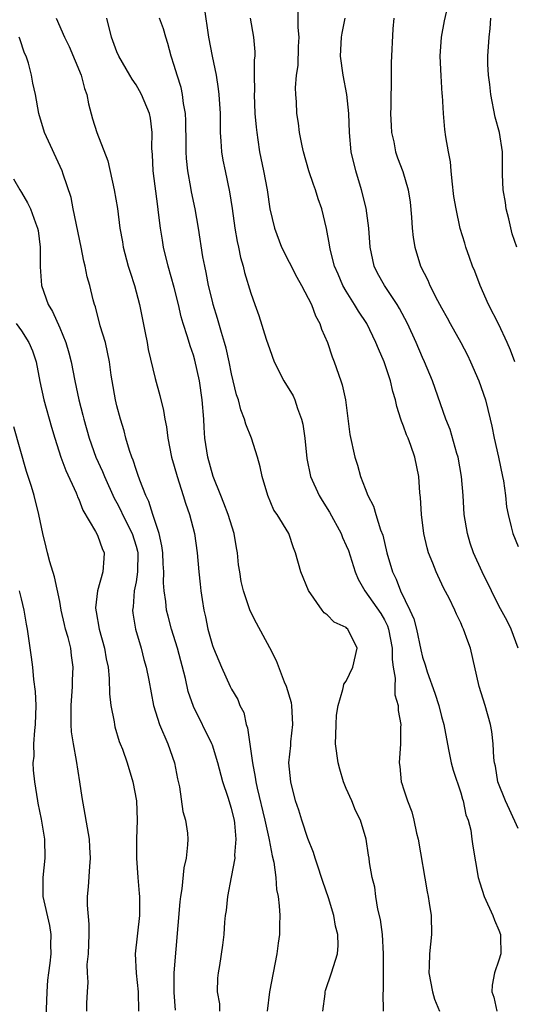
# Model space of a CAD drawing. Units: inches. Extents: x 2562000 to 2565000, y 1557000 to 1560000.
# Drawn here: x 2562335 to 2562387, y 1557264 to 1557367 of the extents above; entities that cross this region are included whole.
import ezdxf

# ---------------------------------------------------------------- set-up
doc = ezdxf.new("R2010")
doc.units = ezdxf.units.IN
doc.header["$MEASUREMENT"] = 0
doc.layers.add('LD25621557_2ft', color=114, linetype='Continuous')

msp = doc.modelspace()

# ---------------------------------------------------------------- linework, layer by layer
at = {"layer": 'LD25621557_2ft'}
for points, elevation in [([(2562386.68, 1557331), (2562386.21, 1557332.21), (2562385.87, 1557333), (2562385, 1557334.9), (2562383.92, 1557337), (2562383.04, 1557339), (2562382.47, 1557340.47), (2562382.24, 1557341), (2562381.93, 1557341.93), (2562381.53, 1557343), (2562381.42, 1557343.42), (2562380.95, 1557344.95), (2562380.51, 1557347), (2562380.29, 1557348.29), (2562380.1, 1557349.9), (2562380, 1557351), (2562379.94, 1557351.94), (2562379.72, 1557353), (2562379.43, 1557354.57), (2562379.33, 1557355.33), (2562379.19, 1557357), (2562379.1, 1557358.9), (2562379.07, 1557359.07), (2562378.94, 1557360.94), (2562378.85, 1557363), (2562378.98, 1557365), (2562379.3, 1557366.7), (2562379.83, 1557369)], 7384), ([(2562354.12, 1557368.12), (2562354.58, 1557365), (2562354.96, 1557363), (2562355.38, 1557361), (2562355.6, 1557359.6), (2562355.67, 1557359), (2562355.79, 1557357), (2562355.79, 1557355.79), (2562355.81, 1557355), (2562355.89, 1557354.11), (2562355.95, 1557353), (2562356.1, 1557352.1), (2562356.32, 1557351), (2562356.79, 1557348.79), (2562357.06, 1557347.06), (2562357.35, 1557345), (2562357.59, 1557343.59), (2562357.74, 1557343), (2562357.93, 1557341.93), (2562358.23, 1557341), (2562358.36, 1557340.36), (2562359, 1557338.18), (2562359.43, 1557337), (2562359.86, 1557335.86), (2562360.62, 1557333.38), (2562361, 1557332.27), (2562361.47, 1557331), (2562362.48, 1557329), (2562363.44, 1557327.44), (2562363.63, 1557327), (2562363.91, 1557326.09), (2562364.34, 1557325), (2562364.47, 1557324.47), (2562364.67, 1557323), (2562364.88, 1557320.88), (2562365.25, 1557319), (2562366.16, 1557317), (2562366.47, 1557316.47), (2562367.26, 1557315.26), (2562368.48, 1557313), (2562368.61, 1557312.61), (2562369, 1557311.77), (2562369.23, 1557311.23), (2562369.93, 1557309), (2562370.24, 1557308.24), (2562370.96, 1557307), (2562372.62, 1557304.62), (2562373, 1557303.96), (2562373.33, 1557303.33), (2562373.43, 1557303), (2562373.82, 1557301), (2562373.81, 1557299.81), (2562373.93, 1557299), (2562374.14, 1557297.86), (2562374.1, 1557297), (2562374.11, 1557296.11), (2562374.45, 1557295), (2562374.46, 1557294.46), (2562374.72, 1557293), (2562374.7, 1557292.7), (2562374.68, 1557291), (2562374.54, 1557289), (2562374.61, 1557288.61), (2562374.76, 1557287), (2562374.83, 1557286.83), (2562375, 1557286.26), (2562375.42, 1557285), (2562375.88, 1557283.88), (2562376.09, 1557283), (2562376.36, 1557281.64), (2562376.53, 1557281), (2562377.49, 1557275.49), (2562377.59, 1557275), (2562377.71, 1557274.29), (2562377.89, 1557273), (2562377.93, 1557271), (2562377.73, 1557269), (2562377.7, 1557267.7), (2562377.67, 1557267), (2562378.03, 1557265), (2562378.26, 1557264.26), (2562378.79, 1557263)], 7394), ([(2562387, 1557282.11), (2562386.12, 1557284.12), (2562385.68, 1557285), (2562384.89, 1557287), (2562384.63, 1557288.63), (2562384.53, 1557289), (2562384.47, 1557289.53), (2562384.41, 1557291), (2562384.26, 1557292.26), (2562384.13, 1557293), (2562383.54, 1557295), (2562382.93, 1557297), (2562382.03, 1557301), (2562381.73, 1557301.73), (2562381.3, 1557303), (2562381.2, 1557303.2), (2562381, 1557303.67), (2562380.56, 1557304.56), (2562380.37, 1557305), (2562379.77, 1557306.23), (2562379.24, 1557307.24), (2562378.6, 1557308.6), (2562378.42, 1557309), (2562378.08, 1557309.92), (2562377.64, 1557311), (2562377.5, 1557311.5), (2562377.15, 1557313), (2562376.89, 1557315), (2562376.79, 1557316.79), (2562376.72, 1557317.28), (2562376.62, 1557319), (2562376.19, 1557321), (2562375.78, 1557322.22), (2562375.48, 1557323), (2562375.33, 1557323.33), (2562375, 1557324.27), (2562374.78, 1557324.78), (2562374.73, 1557325), (2562374.3, 1557326.3), (2562374.15, 1557327), (2562373.9, 1557327.9), (2562373.64, 1557329), (2562372.98, 1557331), (2562372.37, 1557332.37), (2562372.12, 1557333), (2562371.16, 1557335), (2562370.3, 1557336.3), (2562369.89, 1557337), (2562369, 1557338.4), (2562368.65, 1557339), (2562368.16, 1557340.16), (2562367.79, 1557341), (2562367.35, 1557342.65), (2562367.29, 1557343), (2562367.26, 1557343.26), (2562366.94, 1557344.94), (2562366.44, 1557347), (2562366.07, 1557348.07), (2562365.79, 1557349), (2562365.57, 1557349.57), (2562365.1, 1557351), (2562364.53, 1557353), (2562364.4, 1557353.6), (2562364.12, 1557355), (2562364, 1557356), (2562363.85, 1557357), (2562363.79, 1557358.21), (2562363.72, 1557359), (2562363.68, 1557359.68), (2562363.8, 1557361), (2562363.97, 1557362.03), (2562364.02, 1557364.02), (2562364.07, 1557365), (2562363.98, 1557366.02), (2562363.96, 1557367.96)], 7390), ([(2562338.64, 1557367), (2562339.5, 1557365), (2562340, 1557364), (2562341.24, 1557361), (2562341.61, 1557359.61), (2562341.83, 1557359), (2562342, 1557358), (2562342.44, 1557356.44), (2562342.88, 1557355), (2562344.03, 1557352.03), (2562344.71, 1557349), (2562345.04, 1557347.04), (2562345.3, 1557345), (2562345.57, 1557343.57), (2562345.65, 1557343), (2562346.18, 1557341), (2562346.37, 1557340.37), (2562346.83, 1557339), (2562347.37, 1557337), (2562347.96, 1557334.04), (2562348.16, 1557333), (2562348.28, 1557332.28), (2562349, 1557329.26), (2562349.48, 1557327.48), (2562349.88, 1557325.89), (2562350.02, 1557325), (2562350.19, 1557324.19), (2562350.33, 1557323), (2562350.72, 1557321), (2562351, 1557320.06), (2562351.29, 1557319), (2562351.93, 1557317), (2562352.18, 1557316.18), (2562352.6, 1557315), (2562353.13, 1557313), (2562353.41, 1557311), (2562353.56, 1557309), (2562353.71, 1557307.71), (2562353.78, 1557307), (2562353.91, 1557306.09), (2562354.1, 1557305), (2562354.27, 1557304.27), (2562354.53, 1557303), (2562355, 1557301.3), (2562355.11, 1557301), (2562355.66, 1557299.66), (2562355.95, 1557299), (2562356.86, 1557297), (2562357, 1557296.72), (2562357.64, 1557295.64), (2562357.88, 1557295), (2562358.27, 1557294.27), (2562358.54, 1557293), (2562358.66, 1557292.66), (2562359.18, 1557289), (2562359.48, 1557287.48), (2562359.53, 1557287), (2562359.67, 1557286.33), (2562360.47, 1557283), (2562360.9, 1557281.1), (2562360.92, 1557280.92), (2562361.24, 1557279.24), (2562361.42, 1557278.58), (2562361.63, 1557277), (2562361.72, 1557275.72), (2562361.87, 1557275), (2562361.99, 1557274.01), (2562362.04, 1557273), (2562362.02, 1557272.02), (2562362.02, 1557271), (2562361.89, 1557270.11), (2562361.74, 1557269), (2562361.34, 1557267), (2562360.96, 1557265), (2562360.73, 1557263)], 7400), ([(2562366.54, 1557263), (2562366.79, 1557264.79), (2562366.8, 1557265), (2562366.84, 1557265.16), (2562367.48, 1557267), (2562367.66, 1557267.66), (2562368.09, 1557269), (2562368.15, 1557269.85), (2562368.12, 1557271), (2562367.9, 1557271.9), (2562367.7, 1557273), (2562367.14, 1557274.86), (2562366.55, 1557276.55), (2562366.43, 1557277), (2562366.08, 1557278.08), (2562365.76, 1557279), (2562365.59, 1557279.59), (2562365, 1557281.08), (2562364.35, 1557283), (2562364.05, 1557284.05), (2562363.71, 1557285), (2562363.2, 1557287), (2562363.01, 1557289), (2562363.19, 1557290.81), (2562363.2, 1557291.2), (2562363.43, 1557293), (2562363.32, 1557295), (2562363.28, 1557295.28), (2562362.75, 1557297), (2562362.56, 1557297.44), (2562361.69, 1557299.69), (2562361, 1557301.05), (2562359.61, 1557303.61), (2562358.93, 1557304.93), (2562358.24, 1557307), (2562358, 1557308), (2562357.86, 1557309), (2562357.73, 1557309.73), (2562357.61, 1557311), (2562357.51, 1557311.51), (2562357.27, 1557313), (2562356.65, 1557315), (2562356.2, 1557316.2), (2562355.86, 1557317), (2562355.08, 1557319), (2562354.51, 1557321), (2562354.21, 1557323), (2562354.13, 1557324.13), (2562354.09, 1557325), (2562353.93, 1557327), (2562353.63, 1557329), (2562353.15, 1557331.15), (2562353, 1557331.68), (2562352.66, 1557332.66), (2562352.38, 1557333.62), (2562351.93, 1557335), (2562351.72, 1557335.72), (2562351.45, 1557337), (2562351, 1557338.78), (2562350.36, 1557341), (2562349.88, 1557343), (2562349.75, 1557343.75), (2562349.56, 1557345), (2562349.36, 1557346.64), (2562349.26, 1557347.26), (2562348.8, 1557351), (2562348.71, 1557352.71), (2562348.66, 1557353.34), (2562348.7, 1557355), (2562348.51, 1557356.51), (2562348.42, 1557357), (2562347.55, 1557359), (2562347.36, 1557359.36), (2562347, 1557359.99), (2562346.59, 1557360.59), (2562346.35, 1557361), (2562345.21, 1557363), (2562345, 1557363.46), (2562344.42, 1557365), (2562343.93, 1557367)], 7398), ([(2562372.92, 1557263), (2562372.89, 1557264.89), (2562372.92, 1557265.08), (2562372.9, 1557267), (2562372.91, 1557269), (2562372.79, 1557271), (2562372.59, 1557272.59), (2562372.33, 1557273.67), (2562372.1, 1557275), (2562371.99, 1557275.99), (2562371.73, 1557277), (2562371.46, 1557278.54), (2562371.4, 1557279), (2562371.33, 1557279.33), (2562371.08, 1557281), (2562370.5, 1557283), (2562369.99, 1557283.99), (2562369.59, 1557285), (2562369, 1557286.32), (2562368.72, 1557287), (2562368.32, 1557288.32), (2562368.15, 1557289), (2562367.89, 1557291), (2562367.93, 1557291.93), (2562367.94, 1557293), (2562368, 1557294), (2562368.16, 1557295), (2562368.66, 1557296.66), (2562368.71, 1557297), (2562368.76, 1557297.24), (2562369, 1557297.54), (2562369.69, 1557299), (2562370.17, 1557301), (2562369.17, 1557303), (2562369.08, 1557303.08), (2562369, 1557303.17), (2562367.73, 1557303.73), (2562367, 1557304.5), (2562366.7, 1557304.7), (2562366.48, 1557305), (2562365.04, 1557307.04), (2562364.26, 1557309), (2562363.71, 1557311), (2562363.5, 1557311.5), (2562363.01, 1557313), (2562361.78, 1557315), (2562361.44, 1557315.44), (2562360.81, 1557317), (2562360.2, 1557319), (2562360.01, 1557320.01), (2562359.72, 1557321), (2562359.07, 1557323), (2562358.48, 1557324.48), (2562358.37, 1557325), (2562357.96, 1557325.96), (2562357.72, 1557327), (2562357.52, 1557327.52), (2562357, 1557329.74), (2562356.75, 1557331), (2562356.42, 1557332.42), (2562356.27, 1557333), (2562355.95, 1557334.05), (2562355.54, 1557335.54), (2562355.08, 1557337), (2562355, 1557337.33), (2562354.6, 1557339), (2562354.35, 1557340.35), (2562354.19, 1557341), (2562354, 1557342), (2562353.54, 1557345), (2562353.2, 1557347), (2562352.81, 1557348.81), (2562352.75, 1557349.25), (2562352.42, 1557351), (2562352.28, 1557352.27), (2562352.23, 1557353), (2562352.24, 1557353.76), (2562352.22, 1557356.22), (2562352.18, 1557357), (2562351.97, 1557358.03), (2562351.86, 1557359), (2562351.71, 1557359.71), (2562351.29, 1557361), (2562351, 1557362.02), (2562350.69, 1557363), (2562350.34, 1557364.34), (2562350.1, 1557365), (2562349.88, 1557365.88), (2562349.46, 1557367)], 7396), ([(2562358.95, 1557367), (2562359.3, 1557365), (2562359.44, 1557363.45), (2562359.43, 1557363), (2562359.37, 1557362.63), (2562359.36, 1557361), (2562359.39, 1557359.39), (2562359.36, 1557359), (2562359.45, 1557357), (2562359.57, 1557355.57), (2562359.63, 1557355), (2562359.76, 1557354.24), (2562359.94, 1557353), (2562360.35, 1557351), (2562360.71, 1557349), (2562361.01, 1557347.01), (2562361.49, 1557345), (2562362.24, 1557343), (2562363.85, 1557339.85), (2562364.33, 1557339), (2562365.36, 1557337), (2562365.8, 1557335.8), (2562366.26, 1557335), (2562366.43, 1557334.43), (2562367.06, 1557333), (2562367.53, 1557331.53), (2562367.75, 1557331), (2562368.45, 1557329), (2562368.58, 1557328.58), (2562368.94, 1557327), (2562369.39, 1557323.39), (2562369.9, 1557321), (2562370.18, 1557320.18), (2562370.51, 1557319), (2562371, 1557317.73), (2562371.26, 1557317), (2562371.86, 1557315.86), (2562372.1, 1557315), (2562372.6, 1557313.4), (2562372.84, 1557312.84), (2562373.27, 1557311), (2562373.84, 1557309), (2562374.23, 1557308.23), (2562374.69, 1557307), (2562375.68, 1557305), (2562376.08, 1557304.08), (2562376.37, 1557303), (2562376.82, 1557300.82), (2562377, 1557300.07), (2562377.27, 1557299.27), (2562377.34, 1557299), (2562377.49, 1557298.51), (2562378.3, 1557296.3), (2562378.72, 1557295), (2562379, 1557293.86), (2562379.24, 1557293), (2562379.5, 1557291.5), (2562379.76, 1557290.23), (2562380.01, 1557289), (2562380.22, 1557288.22), (2562381, 1557285.86), (2562381.19, 1557285.19), (2562381.26, 1557285), (2562381.55, 1557283.55), (2562381.78, 1557283), (2562382.05, 1557281.95), (2562382.17, 1557281), (2562382.25, 1557280.25), (2562382.83, 1557277), (2562383, 1557276.42), (2562383.45, 1557275), (2562384.35, 1557273), (2562384.52, 1557272.52), (2562385, 1557271.46), (2562385.16, 1557271), (2562385.18, 1557270.82), (2562385.2, 1557269), (2562385, 1557268.33), (2562384.54, 1557267), (2562384.29, 1557265.7), (2562384.26, 1557265), (2562384.45, 1557264.45), (2562384.77, 1557263)], 7392), ([(2562387.03, 1557301), (2562386.27, 1557303), (2562385.85, 1557303.85), (2562385, 1557305.45), (2562384.22, 1557307), (2562383.26, 1557309), (2562382.35, 1557311), (2562382, 1557312), (2562381.69, 1557313), (2562381.36, 1557315), (2562381.24, 1557317), (2562381.09, 1557319), (2562380.73, 1557321), (2562380.6, 1557321.4), (2562379.89, 1557323.89), (2562379.44, 1557325), (2562378.03, 1557329), (2562377.21, 1557331), (2562377, 1557331.43), (2562376.33, 1557333), (2562375.43, 1557335), (2562374.59, 1557336.59), (2562374.35, 1557337), (2562373, 1557339), (2562372.29, 1557340.29), (2562371.94, 1557341), (2562371.67, 1557342.33), (2562371.51, 1557343), (2562371.36, 1557345), (2562371.1, 1557347.1), (2562370.62, 1557349), (2562370, 1557351), (2562369.54, 1557353), (2562369.35, 1557355), (2562369.27, 1557357), (2562369.08, 1557359), (2562368.69, 1557361), (2562368.42, 1557363), (2562368.52, 1557365), (2562368.57, 1557365.43), (2562368.9, 1557367)], 7388), ([(2562373.98, 1557367), (2562373.88, 1557365.88), (2562373.7, 1557362.3), (2562373.73, 1557359.73), (2562373.69, 1557359), (2562373.68, 1557357.68), (2562373.65, 1557357), (2562373.7, 1557355.7), (2562373.74, 1557355), (2562373.98, 1557354.02), (2562374.17, 1557353), (2562374.37, 1557352.37), (2562374.94, 1557350.94), (2562375.51, 1557349), (2562375.71, 1557347.71), (2562375.85, 1557346.15), (2562375.92, 1557345), (2562376.03, 1557344.03), (2562376.19, 1557343), (2562376.8, 1557341), (2562377.54, 1557339.54), (2562377.76, 1557339), (2562378.57, 1557337.43), (2562379, 1557336.63), (2562379.59, 1557335.59), (2562379.9, 1557335), (2562381, 1557333), (2562381.69, 1557331.69), (2562382.02, 1557331), (2562382.9, 1557329), (2562383.6, 1557327), (2562384.09, 1557325), (2562384.25, 1557324.25), (2562384.5, 1557323), (2562384.95, 1557321), (2562385.37, 1557319), (2562385.46, 1557318.54), (2562385.67, 1557317), (2562385.8, 1557315.8), (2562385.95, 1557315), (2562386.29, 1557313.71), (2562386.45, 1557313), (2562387, 1557311.65)], 7386), ([(2562386.88, 1557343), (2562386.4, 1557344.4), (2562386.03, 1557345.97), (2562385.76, 1557347), (2562385.67, 1557347.67), (2562385.44, 1557349), (2562385.38, 1557350.62), (2562385.37, 1557353), (2562385.07, 1557355), (2562384.62, 1557356.62), (2562384.15, 1557359), (2562384.04, 1557360.04), (2562383.91, 1557361), (2562383.85, 1557362.15), (2562383.83, 1557363), (2562383.96, 1557365), (2562384.09, 1557365.91), (2562384.15, 1557367)], 7382), ([(2562355.78, 1557263), (2562355.77, 1557263.77), (2562355.54, 1557265), (2562355.56, 1557266.44), (2562355.63, 1557267), (2562355.77, 1557267.77), (2562356.09, 1557269.91), (2562356.22, 1557271), (2562356.3, 1557272.3), (2562356.38, 1557273), (2562356.47, 1557273.53), (2562356.61, 1557275), (2562357, 1557277.02), (2562357.36, 1557279), (2562357.34, 1557279.34), (2562357.49, 1557281), (2562357.34, 1557282.66), (2562357.29, 1557283), (2562357, 1557284.21), (2562356.64, 1557285.36), (2562356.09, 1557287), (2562355.55, 1557289), (2562355, 1557290.83), (2562354.94, 1557291), (2562353, 1557294.89), (2562352.46, 1557296.46), (2562352.17, 1557297.83), (2562351.33, 1557301), (2562350.71, 1557303), (2562350.35, 1557304.35), (2562350.18, 1557305), (2562350.11, 1557305.89), (2562349.93, 1557307), (2562349.86, 1557307.86), (2562349.9, 1557309), (2562349.84, 1557309.84), (2562349.8, 1557311), (2562349.71, 1557311.71), (2562349.43, 1557313), (2562348.77, 1557315), (2562348.35, 1557316.35), (2562348.03, 1557317), (2562347.39, 1557318.61), (2562347.2, 1557319.2), (2562347, 1557319.72), (2562346.69, 1557320.69), (2562346.55, 1557321), (2562346.31, 1557321.69), (2562345.93, 1557323), (2562345.75, 1557323.75), (2562345.37, 1557325), (2562345, 1557326.39), (2562344.85, 1557327), (2562344.48, 1557329), (2562344.39, 1557329.61), (2562344.2, 1557331), (2562344.02, 1557332.02), (2562343.78, 1557333), (2562343.24, 1557334.76), (2562342.74, 1557336.74), (2562342.63, 1557337), (2562342.5, 1557337.5), (2562342.14, 1557339), (2562341.89, 1557339.89), (2562341.68, 1557341), (2562341.53, 1557341.53), (2562341.26, 1557343), (2562340.42, 1557347), (2562340.2, 1557348.2), (2562339.36, 1557350.64), (2562339.25, 1557351), (2562337.4, 1557355), (2562336.82, 1557357), (2562336.46, 1557359), (2562336.17, 1557360.17), (2562336.03, 1557361), (2562335.72, 1557362.28), (2562335.48, 1557363), (2562335.33, 1557363.33), (2562334.82, 1557364.82), (2562334.77, 1557365)], 7402), ([(2562334.15, 1557350.15), (2562334.82, 1557349), (2562335, 1557348.73), (2562335.64, 1557347.64), (2562335.93, 1557347), (2562336.46, 1557345.54), (2562336.68, 1557345), (2562336.73, 1557344.73), (2562336.96, 1557343), (2562336.95, 1557340.95), (2562337.09, 1557339), (2562337.79, 1557337), (2562338.25, 1557336.25), (2562339, 1557334.55), (2562339.64, 1557333), (2562339.95, 1557331.95), (2562340.19, 1557331), (2562340.57, 1557329), (2562340.99, 1557327), (2562341.42, 1557325.42), (2562341.53, 1557325), (2562342.09, 1557323), (2562342.8, 1557321), (2562343.5, 1557319.5), (2562343.69, 1557319), (2562344.72, 1557316.72), (2562345, 1557316.22), (2562345.41, 1557315.41), (2562345.58, 1557315), (2562346.58, 1557313), (2562347, 1557311.67), (2562347.15, 1557311.15), (2562347.17, 1557311), (2562347.16, 1557309), (2562347, 1557307.94), (2562346.81, 1557307), (2562346.68, 1557305.32), (2562346.63, 1557305), (2562346.66, 1557304.66), (2562346.93, 1557303), (2562347.52, 1557301), (2562347.82, 1557299.82), (2562348.07, 1557299), (2562348.34, 1557297.66), (2562348.83, 1557295), (2562349.46, 1557293), (2562350.31, 1557291), (2562351.01, 1557289), (2562351.32, 1557287.32), (2562351.53, 1557286.47), (2562351.9, 1557283.9), (2562352.19, 1557283), (2562352.38, 1557281.62), (2562352.43, 1557281), (2562352.4, 1557280.4), (2562352.24, 1557279), (2562351.99, 1557278.01), (2562351.8, 1557275.8), (2562351.65, 1557275), (2562351.57, 1557274.43), (2562350.96, 1557267), (2562350.95, 1557264.95), (2562351.09, 1557263.09)], 7404), ([(2562334.43, 1557335), (2562335, 1557334.24), (2562335.78, 1557333), (2562336.14, 1557332.14), (2562336.52, 1557331), (2562336.92, 1557328.92), (2562337.33, 1557327), (2562338.15, 1557324.15), (2562338.49, 1557323), (2562339.12, 1557321), (2562339.63, 1557319.62), (2562340.72, 1557317.28), (2562340.83, 1557317), (2562340.87, 1557316.87), (2562341, 1557316.6), (2562341.44, 1557315.44), (2562342.76, 1557313.24), (2562342.91, 1557312.91), (2562343, 1557312.74), (2562343.44, 1557311.44), (2562343.66, 1557311), (2562343.61, 1557310.39), (2562343.53, 1557309), (2562342.97, 1557307), (2562342.76, 1557305.24), (2562342.78, 1557305), (2562342.82, 1557304.82), (2562343.14, 1557303), (2562343.7, 1557301), (2562343.88, 1557299.88), (2562344.06, 1557299), (2562344.19, 1557297.81), (2562344.21, 1557296.21), (2562344.37, 1557295), (2562344.7, 1557293.3), (2562344.73, 1557293), (2562344.78, 1557292.78), (2562345.22, 1557291.22), (2562345.33, 1557291), (2562345.57, 1557290.43), (2562346.06, 1557289), (2562346.67, 1557287), (2562347.03, 1557285), (2562347.1, 1557283), (2562347.06, 1557281), (2562347.05, 1557279), (2562347.17, 1557277), (2562347.32, 1557275.32), (2562347.34, 1557275), (2562347.34, 1557273), (2562346.92, 1557269), (2562347.02, 1557266.98), (2562347.22, 1557265), (2562347.25, 1557263)], 7406), ([(2562341.84, 1557263), (2562341.84, 1557263.84), (2562341.9, 1557265), (2562341.98, 1557266.02), (2562341.9, 1557267), (2562341.88, 1557267.88), (2562342, 1557269), (2562342.07, 1557271), (2562342.09, 1557272.09), (2562341.9, 1557274.1), (2562341.91, 1557275), (2562342, 1557276), (2562342.15, 1557278.15), (2562342.24, 1557279), (2562342.15, 1557280.15), (2562342.12, 1557281), (2562341.35, 1557285.35), (2562341.12, 1557287), (2562340.77, 1557289.23), (2562340.43, 1557291), (2562340.24, 1557292.24), (2562340.19, 1557293), (2562340.21, 1557293.79), (2562340.19, 1557295), (2562340.34, 1557297), (2562340.35, 1557297.65), (2562340.42, 1557299), (2562340.23, 1557300.23), (2562340.15, 1557301), (2562339.88, 1557302.12), (2562339.62, 1557303), (2562339.5, 1557303.5), (2562339.16, 1557305), (2562339, 1557305.89), (2562338.47, 1557308.47), (2562337.95, 1557310.05), (2562337.71, 1557311), (2562337.58, 1557311.58), (2562337.22, 1557313), (2562336.82, 1557315), (2562336.32, 1557317), (2562336.06, 1557317.94), (2562335.52, 1557319.52), (2562334.19, 1557324.19)], 7408), ([(2562337.49, 1557259.49), (2562337.68, 1557265), (2562337.77, 1557266.23), (2562337.85, 1557267), (2562338, 1557268), (2562338.1, 1557269), (2562338.08, 1557269.92), (2562338.12, 1557271), (2562337.95, 1557271.95), (2562337.28, 1557275), (2562337.28, 1557277), (2562337.48, 1557279), (2562337.43, 1557281), (2562337.08, 1557283.08), (2562336.76, 1557284.76), (2562336.7, 1557285), (2562336.39, 1557287), (2562336.24, 1557288.24), (2562336.23, 1557289), (2562336.32, 1557289.68), (2562336.29, 1557291), (2562336.38, 1557292.38), (2562336.46, 1557293), (2562336.52, 1557295), (2562336.46, 1557296.46), (2562336.28, 1557297.72), (2562336.17, 1557299), (2562336.06, 1557300.06), (2562335.74, 1557302.26), (2562335.63, 1557303), (2562335.52, 1557303.52), (2562335.28, 1557305), (2562335, 1557306.18), (2562334.78, 1557307)], 7410)]:
    msp.add_lwpolyline(points, dxfattribs=dict(at, elevation=elevation))

doc.saveas('drawing.dxf')
